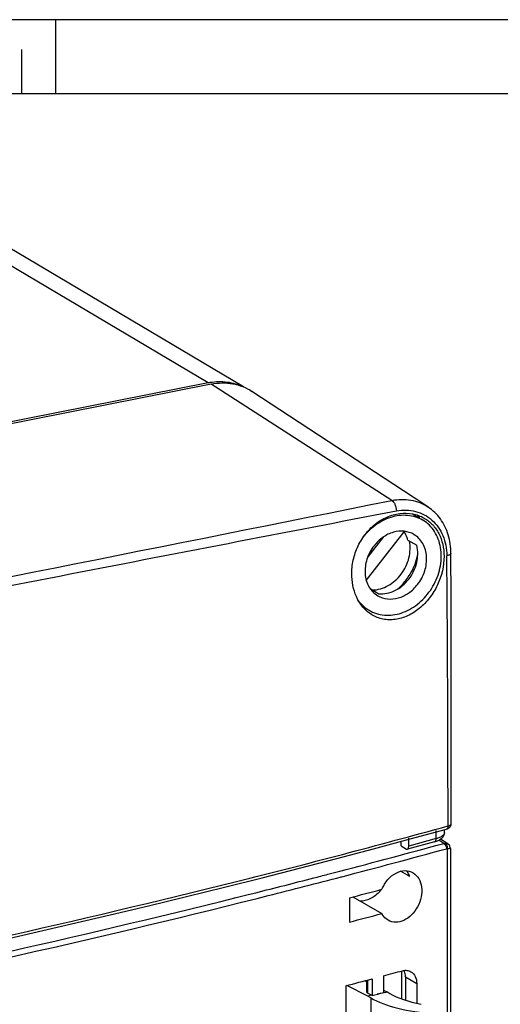
# Model space of a CAD drawing. Units: millimetres. Extents: x 0 to 1189, y 0 to 841.
# Drawn here: x 885 to 917, y 775 to 841 of the extents above; entities that cross this region are included whole.
import ezdxf

# ---------------------------------------------------------------- set-up
doc = ezdxf.new("R2010")
doc.units = ezdxf.units.MM
doc.header["$LTSCALE"] = 65.395
for name, color, linetype in [('KASTEN-1097_DXF_CONTINUOUS_LINE', 7, 'CONTINUOUS'), ('KLAPPDECKEL-DXF_CONTINUOUS_LINE', 7, 'CONTINUOUS'), ('M-AK-09_DXF_FORMAT', 7, 'CONTINUOUS'), ('OBERTEIL-114DXF_CONTINUOUS_LINE', 7, 'CONTINUOUS'), ('SCHRAUBE-107DXF_CONTINUOUS_LINE', 7, 'CONTINUOUS')]:
    doc.layers.add(name, color=color, linetype=linetype)

msp = doc.modelspace()

# ---------------------------------------------------------------- linework, layer by layer
at = {"layer": 'KASTEN-1097_DXF_CONTINUOUS_LINE', "color": 9, "linetype": 'CONTINUOUS'}
msp.add_line((897.561, 816.5212), (877.311, 828.5172), dxfattribs=at)
at = {"layer": 'KASTEN-1097_DXF_CONTINUOUS_LINE', "color": 7, "linetype": 'CONTINUOUS'}
for p, q in [((899.9629, 816.2336), (879.9103, 828.1127)), ((897.561, 816.5212), (802.4714, 797.7443))]:
    msp.add_line(p, q, dxfattribs=at)
msp.add_open_spline([(897.561, 816.5212), (897.9363, 816.5953), (898.6961, 816.6428), (899.4374, 816.4582), (899.7745, 816.3129)], degree=3, knots=[0, 0, 0, 0, 0.5103682, 1, 1, 1, 1], dxfattribs=at)
at = {"layer": 'KLAPPDECKEL-DXF_CONTINUOUS_LINE', "color": 9, "linetype": 'CONTINUOUS'}
for p, q in [((913.4658, 785.4562), (913.1319, 785.6722)), ((913.6932, 785.1019), (913.6932, 721.4941)), ((905.6434, 783.3714), (906.4498, 783.5813)), ((906.5515, 783.198), (906.5878, 783.2075)), ((899.4523, 781.7968), (900.2653, 781.9999)), ((900.2653, 781.9999), (900.7794, 782.1289)), ((900.8766, 781.7452), (901.6243, 781.9335)), ((908.3302, 776.2415), (908.3302, 775.362)), ((910.8859, 776.4474), (911.6438, 775.9984)), ((908.5549, 775.0343), (908.5549, 763.3705))]:
    msp.add_line(p, q, dxfattribs=at)
at = {"layer": 'KLAPPDECKEL-DXF_CONTINUOUS_LINE', "color": 7, "linetype": 'CONTINUOUS'}
for p, q in [((913.7561, 785.4187), (913.255, 785.7427)), ((913.7978, 785.3873), (913.7554, 785.4191)), ((913.9183, 785.1183), (913.9183, 721.7982)), ((907.1009, 781.7819), (907.1009, 780.1468)), ((907.3254, 781.841), (909.2919, 780.7217)), ((910.6284, 776.8529), (910.6284, 774.9704)), ((908.171, 776.1854), (908.2659, 776.1378)), ((908.2659, 776.2245), (908.2659, 775.4383)), ((908.6359, 776.3222), (908.6359, 775.196)), ((909.4016, 776.5253), (909.4016, 775.3958)), ((910.8859, 776.4474), (910.8859, 774.8804)), ((906.8606, 775.8553), (906.8606, 769.5124)), ((908.3442, 775.1594), (906.9226, 775.8716)), ((909.4016, 775.5689), (909.6889, 775.425)), ((911.6438, 775.9984), (911.6438, 774.6712)), ((908.6359, 775.196), (908.3302, 775.362)), ((908.6075, 775.2114), (908.3442, 775.1594)), ((908.5549, 775.0343), (908.3442, 775.1594)), ((909.6889, 775.425), (908.9691, 775.2828)), ((909.6889, 775.425), (909.8415, 775.3344))]:
    msp.add_line(p, q, dxfattribs=at)
for points in [[(913.8893, 785.2619), (913.8505, 785.3297), (913.7978, 785.3873)], [(913.9183, 785.1204), (913.912, 785.188), (913.8893, 785.2619)]]:
    msp.add_lwpolyline(points, dxfattribs=at)
at = {"layer": 'KLAPPDECKEL-DXF_CONTINUOUS_LINE', "color": 9, "linetype": 'CONTINUOUS'}
for centre, radius, start, end in [((749.3888, 1385.3758), 621.9524, 284.6272126, 285.2962313), ((749.4293, 1385.5452), 622.5027, 284.6232716, 285.2962343), ((742.6223, 1411.4288), 648.8698, 284.1075251, 284.4647937), ((743.7023, 1407.5166), 645.2082, 284.1677311, 284.619456), ((723.848, 1489.6771), 729.3363, 281.2962561, 283.932156), ((724.301, 1487.8869), 727.8839, 281.2947104, 284.0393061)]:
    msp.add_arc(centre, radius, start, end, dxfattribs=at)
at = {"layer": 'KLAPPDECKEL-DXF_CONTINUOUS_LINE', "color": 7, "linetype": 'CONTINUOUS'}
for centre, radius, start, end in [((907.472, 783.6969), 2.2391, 318.574106, 323.026209), ((907.4448, 783.7151), 2.2719, 326.944877, 333.606473), ((750.0052, 1375.9653), 620.2705, 284.8908738, 285.0141485), ((747.7219, 1384.5794), 629.1821, 284.6509351, 284.8180985)]:
    msp.add_arc(centre, radius, start, end, dxfattribs=at)
for centre, major_axis, ratio, start_param, end_param in [((884.5684, 796.5603), (43.1614, -23.4042), 0.024435, 0.9201971, 0.9381178), ((669.578, 891.068), (390.7258, -1.8245), 0.3491154, -0.9157519, -0.9086705), ((669.578, 883.0785), (390.7258, 1.8045), 0.3349119, -0.9189288, -0.9118473), ((908.7459, 775.4441), (0.48, 0.0066), 0.320656, 3.1379495, 3.6607941), ((913.6432, 776.127), (5.9999, -0.085), 0.3632668, -2.5779383, -1.707655), ((669.578, 871.3736), (390.7225, 5.3582), 0.320656, 5.3663632, 5.3688431), ((914.4209, 776.3177), (5.3999, -0.0765), 0.3632668, -2.5779383, -2.0417902)]:
    msp.add_ellipse(centre, major_axis=major_axis, ratio=ratio, start_param=start_param, end_param=end_param, dxfattribs=at)
at = {"layer": 'KLAPPDECKEL-DXF_CONTINUOUS_LINE', "color": 9, "linetype": 'CONTINUOUS'}
for points in [[(913.4658, 785.4562), (913.4946, 785.4627), (913.5241, 785.4666), (913.5535, 785.4674)], [(913.5973, 785.3166), (913.6207, 785.2709), (913.6368, 785.2208), (913.6452, 785.1702)], [(913.6452, 785.1702), (913.6492, 785.1453), (913.6516, 785.1201), (913.6516, 785.0949)], [(913.6516, 785.0949), (913.6651, 785.0986), (913.6792, 785.1011), (913.6932, 785.1019)], [(913.6689, 785.3244), (913.6867, 785.2778), (913.6959, 785.2273), (913.6972, 785.1774)], [(913.6972, 785.1774), (913.6979, 785.1522), (913.6967, 785.1269), (913.6932, 785.1019)], [(904.7003, 783.1273), (905.0147, 783.2084), (905.3291, 783.2898), (905.6434, 783.3714)]]:
    msp.add_open_spline(points, degree=3, dxfattribs=at)
for points, knots in [([(913.5535, 785.4674), (913.573, 785.4679), (913.6425, 785.4659), (913.7131, 785.4461), (913.7554, 785.4189)], [0, 0, 0, 0, 0.2785873, 1, 1, 1, 1]), ([(913.5535, 785.4674), (913.5658, 785.4614), (913.6177, 785.4262), (913.6516, 785.3696), (913.6689, 785.3244)], [0, 0, 0, 0, 0.2203673, 1, 1, 1, 1]), ([(913.4658, 785.4562), (913.4786, 785.4506), (913.5342, 785.4166), (913.5741, 785.3616), (913.5973, 785.3166)], [0, 0, 0, 0, 0.2164621, 1, 1, 1, 1]), ([(913.6932, 785.1019), (913.7255, 785.1074), (913.78, 785.1161), (913.8553, 785.1249), (913.8899, 785.1269), (913.9183, 785.1254), (913.9184, 785.1204)], [0, 0, 0, 0, 0.4316685, 0.7461895, 0.9333234, 1, 1, 1, 1])]:
    msp.add_open_spline(points, degree=3, knots=knots, dxfattribs=at)
at = {"layer": 'KLAPPDECKEL-DXF_CONTINUOUS_LINE', "color": 7, "linetype": 'CONTINUOUS'}
for points, knots in [([(909.2919, 782.3628), (909.3899, 782.5979), (909.6515, 783.0253), (910.2009, 783.4819), (910.832, 783.6735), (911.2442, 783.5678), (911.4066, 783.4682)], [0, 0, 0, 0, 0.2858492, 0.5513932, 0.7861374, 1, 1, 1, 1]), ([(911.4066, 783.4682), (911.5592, 783.3746), (911.8292, 783.0828), (912.0065, 782.4922), (911.9716, 781.8259), (911.7357, 781.172), (911.3331, 780.618), (910.8147, 780.2385), (910.2397, 780.0917), (909.8685, 780.1864), (909.7171, 780.2731)], [0, 0, 0, 0, 0.1091476, 0.2311422, 0.3667521, 0.5093421, 0.6492807, 0.7783676, 0.893617, 1, 1, 1, 1]), ([(911.1647, 783.2244), (911.1543, 783.2595), (911.1093, 783.394), (911.0447, 783.5222), (910.9856, 783.6093)], [0, 0, 0, 0, 0.2581633, 1, 1, 1, 1]), ([(909.1509, 782.2154), (908.9756, 782.0167), (908.5671, 781.6907), (908.0542, 781.5576), (907.8103, 781.5592)], [0, 0, 0, 0, 0.5207493, 1, 1, 1, 1]), ([(909.7171, 780.2731), (909.6733, 780.2982), (909.5008, 780.4147), (909.3661, 780.5832), (909.2919, 780.7217)], [0, 0, 0, 0, 0.2431866, 1, 1, 1, 1]), ([(910.691, 776.8696), (910.7862, 776.8952), (910.9827, 776.9146), (911.1715, 776.8521), (911.252, 776.8044)], [0, 0, 0, 0, 0.5130586, 1, 1, 1, 1]), ([(910.8859, 776.4474), (910.8859, 776.4868), (910.8792, 776.6376), (910.8446, 776.7879), (910.8008, 776.8904)], [0, 0, 0, 0, 0.2613661, 1, 1, 1, 1]), ([(911.252, 776.8044), (911.3758, 776.731), (911.5887, 776.4793), (911.6438, 776.1635), (911.6438, 775.9984)], [0, 0, 0, 0, 0.4656421, 1, 1, 1, 1])]:
    msp.add_open_spline(points, degree=3, knots=knots, dxfattribs=at)
at = {"layer": 'M-AK-09_DXF_FORMAT', "color": 2, "linetype": 'CONTINUOUS'}
for p, q in [((1189, 841), (0, 841)), ((887.2911, 836), (887.2911, 841)), ((885, 836), (885, 839))]:
    msp.add_line(p, q, dxfattribs=at)
at = {"layer": 'M-AK-09_DXF_FORMAT', "color": 7, "linetype": 'CONTINUOUS'}
msp.add_line((1184, 836), (5, 836), dxfattribs=at)
at = {"layer": 'OBERTEIL-114DXF_CONTINUOUS_LINE', "color": 7, "linetype": 'CONTINUOUS'}
for p, q in [((897.7764, 816.4274), (802.6759, 797.6483)), ((911.3945, 808.8056), (900.5204, 815.9386)), ((911.4793, 808.7495), (911.3945, 808.8056)), ((911.6478, 808.6394), (911.4793, 808.7495)), ((912.3912, 808.1518), (911.6478, 808.6394)), ((913.5157, 786.176), (913.5157, 786.3853)), ((910.5954, 785.284), (910.5954, 785.5897)), ((912.8509, 785.568), (911.0179, 785.0603)), ((911.1054, 785.2638), (911.1054, 785.8152)), ((910.5954, 785.284), (910.9535, 785.0718))]:
    msp.add_line(p, q, dxfattribs=at)
at = {"layer": 'OBERTEIL-114DXF_CONTINUOUS_LINE', "color": 9, "linetype": 'CONTINUOUS'}
for p, q in [((909.9745, 808.5834), (897.7764, 816.4274)), ((912.9596, 785.7773), (912.9596, 786.3226)), ((912.9596, 785.7773), (911.1054, 785.2638))]:
    msp.add_line(p, q, dxfattribs=at)
at = {"layer": 'OBERTEIL-114DXF_CONTINUOUS_LINE', "color": 7, "linetype": 'CONTINUOUS'}
for points in [[(913.9517, 805.0215), (913.9491, 805.1628), (913.9408, 805.3253), (913.9268, 805.4862), (913.9071, 805.6453), (913.8817, 805.8024), (913.8506, 805.9573), (913.8139, 806.1096), (913.7717, 806.2592), (913.724, 806.4059), (913.6709, 806.5494), (913.6125, 806.6895), (913.5489, 806.8262), (913.4802, 806.959), (913.4065, 807.0879), (913.328, 807.2126), (913.2448, 807.3332), (913.157, 807.4493), (913.0647, 807.5609), (912.9681, 807.6679), (912.8672, 807.7702), (912.7624, 807.8675), (912.6536, 807.96), (912.541, 808.0473), (912.4248, 808.1294), (912.3913, 808.1517)], [(913.9789, 786.7879), (913.978, 789.8111), (913.9757, 792.8583), (913.972, 795.9053), (913.9668, 798.9521), (913.96, 801.9988), (913.9517, 805.0215)], [(913.6483, 786.4216), (913.6616, 786.4254), (913.6916, 786.435), (913.7196, 786.4454), (913.7459, 786.4566), (913.7707, 786.4687), (913.7942, 786.4818), (913.8165, 786.496), (913.8378, 786.5113), (913.858, 786.528), (913.877, 786.5459), (913.8948, 786.5652), (913.9111, 786.5856), (913.9258, 786.6069), (913.9387, 786.629), (913.9498, 786.6517), (913.9591, 786.6748), (913.9666, 786.6983), (913.9723, 786.7222), (913.9763, 786.7465), (913.9784, 786.7709), (913.9789, 786.7879)], [(867.0149, 775.4191), (869.7128, 775.9642), (872.419, 776.5214), (875.1111, 777.0861), (877.7889, 777.6582), (880.4522, 778.2378), (883.1009, 778.8247), (885.7346, 779.4189), (888.3532, 780.0205), (890.9565, 780.6292), (893.5444, 781.2452), (896.1166, 781.8684), (898.6729, 782.4986), (901.2131, 783.1359), (903.7371, 783.7803), (906.2446, 784.4315), (908.7354, 785.0897), (911.2094, 785.7547), (913.6483, 786.4216)]]:
    msp.add_lwpolyline(points, dxfattribs=at)
at = {"layer": 'OBERTEIL-114DXF_CONTINUOUS_LINE', "color": 9, "linetype": 'CONTINUOUS'}
for centre, radius, start, end in [((-2139.696, 16018.5421), 15512.683, 281.16649252, 281.33774303), ((-1170.5238, 786.6881), 2084.2821, 359.9984402, 0.4992983), ((750.0862, 1381.0591), 616.5492, 284.0225194, 285.3945695), ((727.3336, 1475.0304), 713.2336, 281.3014947, 283.9666893)]:
    msp.add_arc(centre, radius, start, end, dxfattribs=at)
at = {"layer": 'OBERTEIL-114DXF_CONTINUOUS_LINE', "color": 7, "linetype": 'CONTINUOUS'}
msp.add_arc((916.2547, 813.1804), 7.3648, 228.321912, 228.65561, dxfattribs=at)
msp.add_ellipse((910.9535, 785.3537), major_axis=(-0.0598, 0.2946), ratio=0.4739076, start_param=2.7367222, end_param=4.3075185, dxfattribs=at)
for points, knots in [([(897.7764, 816.4274), (898.0185, 816.4752), (898.5047, 816.5287), (899.227, 816.4731), (899.91, 816.2815), (900.3268, 816.0656), (900.5204, 815.9386)], [0, 0, 0, 0, 0.2593224, 0.5108267, 0.7567211, 1, 1, 1, 1]), ([(907.265, 803.4458), (907.2509, 803.7757), (907.3031, 804.4476), (907.6046, 805.4119), (908.1138, 806.2828), (908.7984, 806.995), (909.6098, 807.4955), (910.4878, 807.746), (911.3629, 807.7269), (911.9025, 807.5303), (912.1423, 807.393)], [0, 0, 0, 0, 0.1317316, 0.2660216, 0.399861, 0.5305821, 0.6562217, 0.7758303, 0.8897782, 1, 1, 1, 1]), ([(911.6641, 807.6031), (911.687, 807.5823), (911.727, 807.5437), (911.7745, 807.4873), (911.8024, 807.4427), (911.8111, 807.4135), (911.8089, 807.4028)], [0, 0, 0, 0, 0.3676536, 0.6607323, 0.8709443, 1, 1, 1, 1]), ([(912.1423, 807.393), (912.3503, 807.274), (912.7377, 806.9688), (913.1697, 806.3549), (913.4343, 805.6214), (913.4914, 805.093), (913.4926, 804.8231)], [0, 0, 0, 0, 0.2369382, 0.4795484, 0.7330743, 1, 1, 1, 1]), ([(913.4926, 804.8231), (913.4956, 804.1584), (913.243, 803.1408), (912.5429, 801.9991), (911.8588, 801.2836), (911.067, 800.7736), (910.3457, 800.5518), (909.7768, 800.5197), (909.3655, 800.5659), (908.9723, 800.6818), (908.7283, 800.8038), (908.6125, 800.8747)], [0, 0, 0, 0, 0.267549, 0.4043103, 0.536961, 0.6623924, 0.7796232, 0.8358016, 0.89084, 0.9453497, 1, 1, 1, 1]), ([(908.6125, 800.8747), (908.4141, 800.9963), (908.0434, 801.3075), (907.6245, 801.9196), (907.3513, 802.6485), (907.2765, 803.1756), (907.265, 803.4458)], [0, 0, 0, 0, 0.2316253, 0.4744038, 0.7307888, 1, 1, 1, 1]), ([(912.8509, 785.568), (912.9348, 785.5912), (913.0919, 785.6449), (913.3043, 785.7636), (913.4415, 785.9089), (913.5042, 786.0543), (913.5157, 786.1353), (913.5157, 786.176)], [0, 0, 0, 0, 0.2700553, 0.5132522, 0.7499689, 0.8735652, 1, 1, 1, 1])]:
    msp.add_open_spline(points, degree=3, knots=knots, dxfattribs=at)
at = {"layer": 'OBERTEIL-114DXF_CONTINUOUS_LINE', "color": 9, "linetype": 'CONTINUOUS'}
for points, knots in [([(909.9745, 808.5834), (910.1871, 808.626), (910.615, 808.6733), (911.2511, 808.6236), (911.8531, 808.4541), (912.2206, 808.2637), (912.3912, 808.1518)], [0, 0, 0, 0, 0.2587015, 0.5102755, 0.7565214, 1, 1, 1, 1]), ([(909.9745, 808.5834), (910.0179, 808.556), (910.0987, 808.4685), (910.187, 808.3008), (910.2489, 808.0983), (910.2675, 807.9527), (910.2697, 807.8794)], [0, 0, 0, 0, 0.1959633, 0.4426603, 0.7201631, 1, 1, 1, 1]), ([(864.7704, 799.025), (872.358, 800.5215), (883.7372, 802.7499), (898.9059, 805.6894), (906.4836, 807.1499), (910.2697, 807.8794)], [0, 0, 0, 0, 0.5005386, 0.7504579, 1, 1, 1, 1]), ([(910.2697, 807.8794), (910.4873, 807.9213), (910.9262, 807.9592), (911.5724, 807.8696), (912.1696, 807.6376), (912.6927, 807.273), (913.1209, 806.7905), (913.4377, 806.2094), (913.6327, 805.5519), (913.677, 805.0877), (913.6791, 804.8511)], [0, 0, 0, 0, 0.1266682, 0.2494825, 0.369794, 0.4894554, 0.6105838, 0.7351912, 0.8647761, 1, 1, 1, 1]), ([(913.9517, 805.0215), (913.9517, 805.0038), (913.9392, 804.9752), (913.9099, 804.9457), (913.8641, 804.9131), (913.7865, 804.8787), (913.7176, 804.8597), (913.6791, 804.8511)], [0, 0, 0, 0, 0.1565878, 0.2540761, 0.3685819, 0.6511071, 1, 1, 1, 1]), ([(913.7583, 786.6313), (913.7898, 786.6401), (913.8463, 786.6588), (913.9171, 786.6955), (913.965, 786.7369), (913.9789, 786.7724), (913.9789, 786.7879)], [0, 0, 0, 0, 0.3450758, 0.6242219, 0.8364279, 1, 1, 1, 1]), ([(913.5157, 786.176), (913.5157, 786.1568), (913.5088, 786.1164), (913.4792, 786.0589), (913.4318, 786.0037), (913.3398, 785.9288), (913.1813, 785.8468), (913.0392, 785.7994), (912.9596, 785.7773)], [0, 0, 0, 0, 0.0798556, 0.1666289, 0.2655135, 0.3795825, 0.6573514, 1, 1, 1, 1]), ([(913.7583, 786.6313), (913.7582, 786.606), (913.7538, 786.558), (913.7326, 786.4938), (913.6977, 786.445), (913.6648, 786.4261), (913.6483, 786.4216)], [0, 0, 0, 0, 0.3016601, 0.5677348, 0.7965187, 1, 1, 1, 1]), ([(912.8509, 785.568), (912.8673, 785.5725), (912.8999, 785.5913), (912.9345, 785.64), (912.9554, 785.7042), (912.9596, 785.752), (912.9596, 785.7773)], [0, 0, 0, 0, 0.2028936, 0.4314386, 0.6977274, 1, 1, 1, 1])]:
    msp.add_open_spline(points, degree=3, knots=knots, dxfattribs=at)
at = {"layer": 'SCHRAUBE-107DXF_CONTINUOUS_LINE', "color": 7, "linetype": 'CONTINUOUS'}
for p, q in [((911.3341, 807.6841), (911.8099, 807.4023)), ((908.2447, 803.1886), (910.8022, 806.4687)), ((909.385, 806.1063), (908.3428, 804.7696)), ((911.0436, 805.9112), (911.6436, 805.5557)), ((908.498, 802.6464), (909.098, 802.2909)), ((907.9653, 801.4508), (908.4317, 801.1745))]:
    msp.add_line(p, q, dxfattribs=at)
for centre, start, end in [((910.833, 805.2305), 48.412032, 59.352367), ((909.6389, 803.2098), 228.412032, 239.352367)]:
    msp.add_arc(centre, 2.3664, start, end, dxfattribs=at)
msp.add_ellipse((905.9071, 806.7846), major_axis=(15.2054, -9.4016), ratio=0.1329276, start_param=1.3261782, end_param=1.330032, dxfattribs=at)
for points, knots in [([(907.9535, 805.9903), (908.1997, 806.3367), (908.7829, 806.9458), (909.8614, 807.5241), (910.8385, 807.6476), (911.5594, 807.503), (911.8875, 807.3563), (912.0393, 807.2664)], [0, 0, 0, 0, 0.2727574, 0.5314543, 0.7716722, 0.8867539, 1, 1, 1, 1]), ([(908.4326, 801.1739), (908.5869, 801.0826), (908.9208, 800.934), (909.6551, 800.7908), (910.6492, 800.9265), (911.74, 801.5318), (912.6234, 802.4859), (913.1912, 803.6673), (913.372, 804.9271), (913.164, 805.9343), (912.7878, 806.6025), (912.5396, 806.8798), (912.4038, 807.0004)], [0, 0, 0, 0, 0.0559298, 0.1127957, 0.2316227, 0.3597143, 0.4946509, 0.6308997, 0.7623761, 0.88507, 0.9433507, 1, 1, 1, 1]), ([(911.4594, 806.2849), (911.2608, 806.4026), (910.7928, 806.5539), (910.0431, 806.4749), (909.3299, 806.1227), (908.9362, 805.7426), (908.7663, 805.5246)], [0, 0, 0, 0, 0.2280257, 0.4685862, 0.7270372, 1, 1, 1, 1]), ([(911.0435, 805.9111), (911.0305, 805.9614), (910.9723, 806.1559), (910.884, 806.3417), (910.8022, 806.4687)], [0, 0, 0, 0, 0.2558281, 1, 1, 1, 1]), ([(911.7057, 802.9157), (911.9162, 803.1857), (912.2389, 803.7936), (912.3757, 804.7808), (912.1619, 805.5583), (911.8067, 806.0342), (911.5804, 806.2132), (911.4594, 806.2849)], [0, 0, 0, 0, 0.2717671, 0.5332754, 0.7742398, 0.8883744, 1, 1, 1, 1]), ([(908.7663, 805.5246), (908.5557, 805.2546), (908.2331, 804.6467), (908.0962, 803.6595), (908.31, 802.882), (908.6652, 802.4061), (908.8915, 802.2271), (909.0125, 802.1554)], [0, 0, 0, 0, 0.2717671, 0.5332754, 0.7742398, 0.8883744, 1, 1, 1, 1]), ([(908.6719, 802.5427), (908.8496, 802.5449), (909.2149, 802.6008), (909.9193, 802.8979), (910.6718, 803.5791), (911.1939, 804.6643), (911.2299, 805.4781), (911.1516, 805.851)], [0, 0, 0, 0, 0.1152568, 0.2363776, 0.4918749, 0.752891, 1, 1, 1, 1]), ([(911.1057, 803.2711), (911.3598, 803.597), (911.7252, 804.3408), (911.7414, 805.1791), (911.6436, 805.5557)], [0, 0, 0, 0, 0.5150749, 1, 1, 1, 1]), ([(911.0159, 803.3351), (911.1003, 803.4537), (911.4113, 803.9402), (911.6246, 804.4899), (911.7151, 804.9119)], [0, 0, 0, 0, 0.2522389, 1, 1, 1, 1]), ([(909.0125, 802.1554), (909.2111, 802.0377), (909.6791, 801.8864), (910.4288, 801.9654), (911.142, 802.3176), (911.5357, 802.6977), (911.7057, 802.9157)], [0, 0, 0, 0, 0.2280257, 0.4685862, 0.7270372, 1, 1, 1, 1]), ([(909.098, 802.2909), (909.2768, 802.2743), (909.6514, 802.2975), (910.3862, 802.553), (910.8582, 802.9537), (911.1057, 803.2711)], [0, 0, 0, 0, 0.2328077, 0.4783361, 1, 1, 1, 1]), ([(910.3415, 802.5919), (910.4043, 802.6462), (910.6509, 802.873), (910.8697, 803.1298), (911.0159, 803.3351)], [0, 0, 0, 0, 0.2478304, 1, 1, 1, 1]), ([(908.0682, 801.4399), (908.0318, 801.4722), (907.8891, 801.6069), (907.7629, 801.759), (907.6788, 801.8803)], [0, 0, 0, 0, 0.247801, 1, 1, 1, 1])]:
    msp.add_open_spline(points, degree=3, knots=knots, dxfattribs=at)

doc.saveas('drawing.dxf')
